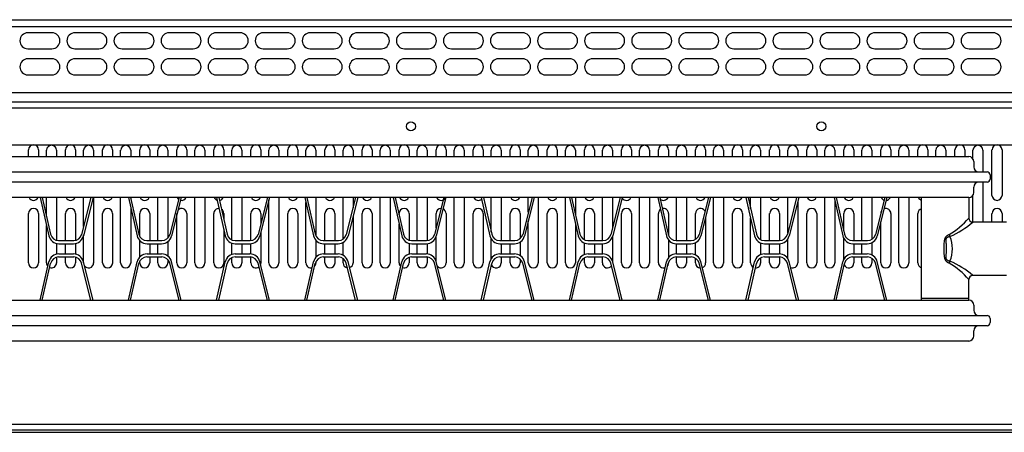
# Model space of a CAD drawing. Units: millimetres. Extents: x -15 to 395, y 19 to 306.
# Drawn here: x 54 to 117, y 61 to 87 of the extents above; entities that cross this region are included whole.
import ezdxf

# ---------------------------------------------------------------- set-up
doc = ezdxf.new("R2010")
doc.units = ezdxf.units.MM
doc.layers.add('DETAIL', color=7, linetype='Continuous')

msp = doc.modelspace()

# ---------------------------------------------------------------- linework, layer by layer
at = {"layer": 'DETAIL'}
for p, q in [((-0.534, 87.261), (132.943, 87.261)), ((132.943, 86.816), (-0.534, 86.816)), ((121.576, 82.625), (8.419, 82.625)), ((1.117, 82.052), (131.292, 82.054)), ((-2.058, 81.673), (134.466, 81.673)), ((1.053, 79.323), (131.355, 79.323)), ((54.942, 78.584), (54.942, 79.013)), ((55.577, 79.013), (55.577, 78.584)), ((56.085, 78.584), (56.085, 78.981)), ((56.72, 78.981), (56.72, 78.584)), ((57.292, 78.584), (57.292, 79.013)), ((57.927, 79.013), (57.927, 78.584)), ((58.435, 78.584), (58.435, 78.981)), ((59.07, 78.981), (59.07, 78.584)), ((59.642, 78.584), (59.642, 79.013)), ((60.277, 79.013), (60.277, 78.584)), ((60.785, 78.584), (60.785, 78.981)), ((61.42, 78.981), (61.42, 78.584)), ((61.992, 78.584), (61.992, 79.013)), ((62.627, 79.013), (62.627, 78.584)), ((63.135, 78.584), (63.135, 78.981)), ((63.77, 78.981), (63.77, 78.584)), ((64.342, 78.584), (64.342, 79.013)), ((64.977, 79.013), (64.977, 78.584)), ((65.485, 78.584), (65.485, 78.981)), ((66.12, 78.981), (66.12, 78.584)), ((66.692, 78.584), (66.692, 79.013)), ((67.327, 79.013), (67.327, 78.584)), ((67.835, 78.584), (67.835, 78.981)), ((68.47, 78.981), (68.47, 78.584)), ((69.042, 78.584), (69.042, 79.013)), ((69.677, 79.013), (69.677, 78.584)), ((70.185, 78.584), (70.185, 78.981)), ((70.82, 78.981), (70.82, 78.584)), ((71.392, 78.584), (71.392, 79.013)), ((72.027, 79.013), (72.027, 78.584)), ((72.535, 78.584), (72.535, 78.981)), ((73.17, 78.981), (73.17, 78.584)), ((73.742, 78.584), (73.742, 79.013)), ((74.377, 79.013), (74.377, 78.584)), ((74.885, 78.584), (74.885, 78.981)), ((75.52, 78.981), (75.52, 78.584)), ((76.092, 78.584), (76.092, 79.013)), ((76.727, 79.013), (76.727, 78.584)), ((77.235, 78.584), (77.235, 78.981)), ((77.87, 78.981), (77.87, 78.584)), ((78.442, 78.584), (78.442, 79.013)), ((79.077, 79.013), (79.077, 78.584)), ((79.585, 78.584), (79.585, 78.981)), ((80.22, 78.981), (80.22, 78.584)), ((80.792, 78.584), (80.792, 79.013)), ((81.427, 79.013), (81.427, 78.584)), ((81.935, 78.584), (81.935, 78.981)), ((82.57, 78.981), (82.57, 78.584)), ((83.142, 78.584), (83.142, 79.013)), ((83.777, 79.013), (83.777, 78.584)), ((84.285, 78.584), (84.285, 78.981)), ((84.92, 78.981), (84.92, 78.584)), ((85.492, 78.584), (85.492, 79.013)), ((86.127, 79.013), (86.127, 78.584)), ((86.635, 78.584), (86.635, 78.981)), ((87.27, 78.981), (87.27, 78.584)), ((87.842, 78.584), (87.842, 79.013)), ((88.477, 79.013), (88.477, 78.584)), ((88.985, 78.584), (88.985, 78.981)), ((89.62, 78.981), (89.62, 78.584)), ((90.192, 78.584), (90.192, 79.013)), ((90.827, 79.013), (90.827, 78.584)), ((91.335, 78.584), (91.335, 78.981)), ((91.97, 78.981), (91.97, 78.584)), ((92.542, 78.584), (92.542, 79.013)), ((93.177, 79.013), (93.177, 78.584)), ((93.685, 78.584), (93.685, 78.981)), ((94.32, 78.981), (94.32, 78.584)), ((94.892, 78.584), (94.892, 79.013)), ((95.527, 79.013), (95.527, 78.584)), ((96.035, 78.584), (96.035, 78.981)), ((96.67, 78.981), (96.67, 78.584)), ((97.242, 78.584), (97.242, 79.013)), ((97.877, 79.013), (97.877, 78.584)), ((98.385, 78.584), (98.385, 78.981)), ((99.02, 78.981), (99.02, 78.584)), ((99.592, 78.584), (99.592, 79.013)), ((100.227, 79.013), (100.227, 78.584)), ((100.735, 78.584), (100.735, 78.981)), ((101.37, 78.981), (101.37, 78.584)), ((101.942, 78.584), (101.942, 79.013)), ((102.577, 79.013), (102.577, 78.584)), ((103.085, 78.584), (103.085, 78.981)), ((103.72, 78.981), (103.72, 78.584)), ((104.292, 78.584), (104.292, 79.013)), ((104.927, 79.013), (104.927, 78.584)), ((105.435, 78.584), (105.435, 78.981)), ((106.07, 78.981), (106.07, 78.584)), ((106.642, 78.584), (106.642, 79.013)), ((107.277, 79.013), (107.277, 78.584)), ((107.785, 78.584), (107.785, 78.981)), ((108.42, 78.981), (108.42, 78.584)), ((108.992, 78.584), (108.992, 79.013)), ((109.627, 79.013), (109.627, 78.584)), ((110.135, 78.584), (110.135, 78.981)), ((110.77, 78.981), (110.77, 78.584)), ((111.342, 78.584), (111.342, 79.013)), ((111.977, 79.013), (111.977, 78.584)), ((112.485, 78.584), (112.485, 78.981)), ((113.12, 78.981), (113.12, 78.584)), ((113.692, 78.584), (113.692, 79.013)), ((114.327, 79.013), (114.327, 78.584)), ((114.835, 78.437), (114.835, 78.981)), ((115.47, 78.981), (115.47, 77.609)), ((116.042, 76.123), (116.042, 79.013)), ((116.677, 79.013), (116.677, 76.113)), ((16.934, 78.584), (114.564, 78.584)), ((114.889, 78.259), (114.889, 77.934)), ((15.764, 77.609), (115.734, 77.609)), ((115.734, 76.959), (15.764, 76.959)), ((115.47, 76.959), (115.47, 74.424)), ((115.929, 77.414), (115.929, 77.154)), ((114.889, 76.309), (114.889, 76.634)), ((114.564, 75.984), (16.934, 75.984)), ((55.681, 75.984), (56.231, 73.564)), ((55.815, 75.984), (56.343, 73.658)), ((56.085, 74.794), (56.085, 75.984)), ((56.72, 75.984), (56.72, 73.27)), ((58.898, 75.984), (58.31, 73.647)), ((59.032, 75.984), (58.42, 73.55)), ((58.435, 74.143), (58.435, 75.984)), ((59.07, 75.984), (59.07, 71.831)), ((60.785, 71.841), (60.785, 75.984)), ((61.276, 75.984), (61.826, 73.564)), ((61.409, 75.984), (61.938, 73.658)), ((61.42, 75.984), (61.42, 75.937)), ((63.135, 73.254), (63.135, 75.984)), ((63.77, 75.984), (63.77, 73.408)), ((64.493, 75.984), (63.905, 73.647)), ((64.627, 75.984), (64.014, 73.55)), ((65.485, 71.841), (65.485, 75.984)), ((66.12, 75.984), (66.12, 71.831)), ((66.871, 75.984), (67.42, 73.564)), ((67.004, 75.984), (67.532, 73.658)), ((67.835, 73.295), (67.835, 75.984)), ((68.47, 75.984), (68.47, 73.254)), ((70.087, 75.984), (69.499, 73.647)), ((70.221, 75.984), (69.609, 73.55)), ((70.185, 71.841), (70.185, 75.84)), ((70.82, 75.984), (70.82, 71.831)), ((72.465, 75.984), (73.015, 73.564)), ((72.535, 71.841), (72.535, 75.676)), ((72.598, 75.984), (73.127, 73.658)), ((73.17, 75.984), (73.17, 73.539)), ((74.885, 73.346), (74.885, 75.984)), ((75.682, 75.984), (75.094, 73.647)), ((75.816, 75.984), (75.204, 73.55)), ((75.52, 75.984), (75.52, 75.341)), ((77.235, 71.841), (77.235, 75.984)), ((77.87, 75.984), (77.87, 71.831)), ((78.06, 75.984), (78.61, 73.564)), ((78.193, 75.984), (78.722, 73.658)), ((79.585, 73.254), (79.585, 75.984)), ((80.22, 75.984), (80.22, 73.255)), ((81.276, 75.984), (80.688, 73.647)), ((81.41, 75.984), (80.798, 73.55)), ((81.935, 71.841), (81.935, 75.984)), ((82.57, 75.984), (82.57, 71.831)), ((83.654, 75.984), (84.204, 73.564)), ((83.788, 75.984), (84.316, 73.658)), ((84.285, 73.794), (84.285, 75.984)), ((84.92, 75.984), (84.92, 73.254)), ((86.871, 75.984), (86.283, 73.647)), ((87.005, 75.984), (86.393, 73.55)), ((86.635, 75.047), (86.635, 75.984)), ((87.27, 75.984), (87.27, 71.831)), ((88.985, 71.841), (88.985, 75.984)), ((89.249, 75.984), (89.799, 73.564)), ((89.382, 75.984), (89.911, 73.658)), ((89.62, 75.984), (89.62, 74.937)), ((91.335, 73.254), (91.335, 75.984)), ((92.465, 75.984), (91.878, 73.647)), ((91.97, 75.984), (91.97, 74.015)), ((92.599, 75.984), (91.987, 73.55)), ((93.685, 71.841), (93.685, 75.984)), ((94.32, 75.984), (94.32, 71.831)), ((94.843, 75.984), (95.393, 73.564)), ((94.977, 75.984), (95.505, 73.658)), ((96.035, 73.254), (96.035, 75.984)), ((96.67, 75.984), (96.67, 73.254)), ((98.06, 75.984), (97.472, 73.647)), ((98.194, 75.984), (97.582, 73.55)), ((98.385, 71.841), (98.385, 75.984)), ((99.02, 75.984), (99.02, 71.831)), ((100.438, 75.984), (100.988, 73.564)), ((100.571, 75.984), (101.1, 73.658)), ((100.735, 75.263), (100.735, 75.984)), ((101.37, 75.984), (101.37, 73.311)), ((103.654, 75.984), (103.067, 73.647)), ((103.085, 73.72), (103.085, 75.984)), ((103.789, 75.984), (103.176, 73.55)), ((103.72, 75.711), (103.72, 71.831)), ((105.435, 71.841), (105.435, 75.984)), ((106.028, 75.984), (106.578, 73.564)), ((106.07, 75.798), (106.07, 71.831)), ((106.161, 75.984), (106.69, 73.658)), ((107.785, 73.254), (107.785, 75.984)), ((108.42, 75.984), (108.42, 73.328)), ((109.244, 75.984), (108.657, 73.647)), ((109.379, 75.984), (108.766, 73.55)), ((110.135, 71.841), (110.135, 75.984)), ((110.77, 75.984), (110.77, 71.831)), ((111.574, 69.484), (111.574, 75.984)), ((114.564, 75.984), (114.564, 74.683)), ((114.835, 74.424), (114.835, 76.13)), ((54.942, 71.841), (54.942, 74.973)), ((55.577, 74.973), (55.577, 71.841)), ((57.292, 73.254), (57.292, 74.973)), ((57.927, 74.973), (57.927, 73.268)), ((59.642, 71.841), (59.642, 74.973)), ((60.277, 74.973), (60.277, 71.841)), ((61.42, 75.35), (61.42, 71.831)), ((61.992, 73.518), (61.992, 74.973)), ((62.627, 74.973), (62.627, 73.254)), ((64.342, 71.841), (64.342, 74.973)), ((64.977, 74.973), (64.977, 71.841)), ((66.692, 71.841), (66.692, 74.973)), ((67.327, 74.973), (67.327, 74.561)), ((69.042, 73.256), (69.042, 74.973)), ((69.677, 74.973), (69.677, 74.354)), ((71.392, 71.841), (71.392, 74.973)), ((72.027, 74.973), (72.027, 71.841)), ((73.742, 73.254), (73.742, 74.973)), ((74.377, 74.973), (74.377, 73.254)), ((76.092, 71.841), (76.092, 74.973)), ((76.727, 74.973), (76.727, 71.841)), ((78.442, 74.887), (78.442, 74.973)), ((79.077, 74.973), (79.077, 73.276)), ((80.792, 74.06), (80.792, 74.973)), ((81.427, 74.973), (81.427, 71.841)), ((83.142, 71.841), (83.142, 74.973)), ((83.777, 74.973), (83.777, 71.841)), ((85.492, 73.254), (85.492, 74.973)), ((86.127, 74.973), (86.127, 73.388)), ((87.842, 71.841), (87.842, 74.973)), ((88.477, 74.973), (88.477, 71.841)), ((90.192, 73.305), (90.192, 74.973)), ((90.827, 74.973), (90.827, 73.254)), ((92.542, 71.841), (92.542, 74.973)), ((93.177, 74.973), (93.177, 71.841)), ((94.892, 71.841), (94.892, 74.973)), ((95.527, 74.973), (95.527, 73.586)), ((97.242, 73.332), (97.242, 74.973)), ((99.592, 71.841), (99.592, 74.973)), ((100.227, 74.973), (100.227, 71.841)), ((101.942, 73.254), (101.942, 74.973)), ((102.577, 74.973), (102.577, 73.254)), ((104.292, 71.841), (104.292, 74.973)), ((104.927, 74.973), (104.927, 71.841)), ((106.642, 73.867), (106.642, 74.973)), ((107.277, 74.973), (107.277, 73.254)), ((109.627, 74.973), (109.627, 71.841)), ((111.342, 71.841), (111.342, 74.973)), ((116.042, 74.424), (116.042, 74.973)), ((116.677, 74.973), (116.677, 74.424)), ((75.52, 74.808), (75.52, 71.831)), ((86.635, 71.841), (86.635, 74.514)), ((89.62, 74.35), (89.62, 71.831)), ((97.877, 74.724), (97.877, 71.841)), ((100.735, 71.841), (100.735, 74.676)), ((108.992, 71.841), (108.992, 74.448)), ((116.969, 74.424), (114.824, 74.424)), ((56.085, 71.841), (56.085, 74.208)), ((67.327, 73.974), (67.327, 71.841)), ((69.677, 73.821), (69.677, 71.831)), ((78.442, 71.841), (78.442, 74.3)), ((56.72, 73.075), (56.72, 72.392)), ((56.85, 73.254), (57.806, 73.254)), ((56.865, 73.059), (57.79, 73.059)), ((57.292, 72.409), (57.292, 73.059)), ((57.927, 73.073), (57.927, 72.394)), ((58.435, 71.841), (58.435, 73.61)), ((61.992, 72.21), (61.992, 73.257)), ((62.445, 73.254), (63.4, 73.254)), ((62.46, 73.059), (63.384, 73.059)), ((62.627, 73.059), (62.627, 72.409)), ((63.135, 72.409), (63.135, 73.059)), ((63.77, 73.186), (63.77, 72.282)), ((67.835, 72.37), (67.835, 73.097)), ((68.039, 73.254), (68.995, 73.254)), ((68.054, 73.059), (68.979, 73.059)), ((68.47, 73.059), (68.47, 72.409)), ((69.042, 72.405), (69.042, 73.062)), ((73.17, 73.269), (73.17, 72.198)), ((73.634, 73.254), (74.59, 73.254)), ((73.649, 73.059), (74.573, 73.059)), ((73.742, 72.409), (73.742, 73.059)), ((74.377, 73.059), (74.377, 72.409)), ((74.885, 72.329), (74.885, 73.138)), ((79.077, 73.08), (79.077, 72.387)), ((79.229, 73.254), (80.184, 73.254)), ((79.243, 73.059), (80.168, 73.059)), ((79.585, 72.409), (79.585, 73.059)), ((80.22, 73.061), (80.22, 72.406)), ((80.792, 71.939), (80.792, 73.528)), ((84.285, 72.1), (84.285, 73.367)), ((84.823, 73.254), (85.779, 73.254)), ((84.838, 73.059), (85.762, 73.059)), ((84.92, 73.059), (84.92, 72.409)), ((85.492, 72.409), (85.492, 73.059)), ((86.127, 73.171), (86.127, 72.296)), ((90.192, 72.363), (90.192, 73.105)), ((90.418, 73.254), (91.373, 73.254)), ((90.432, 73.059), (91.357, 73.059)), ((90.827, 73.059), (90.827, 72.409)), ((91.335, 72.409), (91.335, 73.059)), ((91.97, 73.493), (91.97, 71.974)), ((95.527, 73.293), (95.527, 72.174)), ((96.012, 73.254), (96.968, 73.254)), ((96.027, 73.059), (96.951, 73.059)), ((96.035, 72.409), (96.035, 73.059)), ((96.67, 73.059), (96.67, 72.409)), ((97.242, 72.34), (97.242, 73.127)), ((101.37, 73.109), (101.37, 72.358)), ((101.607, 73.254), (102.562, 73.254)), ((101.622, 73.059), (102.546, 73.059)), ((101.942, 72.409), (101.942, 73.059)), ((102.577, 73.059), (102.577, 72.408)), ((103.085, 72.122), (103.085, 73.345)), ((106.642, 72.072), (106.642, 73.395)), ((107.197, 73.254), (108.152, 73.254)), ((107.212, 73.059), (108.136, 73.059)), ((107.277, 73.059), (107.277, 72.409)), ((107.785, 72.409), (107.785, 73.059)), ((108.42, 73.124), (108.42, 72.343)), ((55.681, 69.484), (56.231, 71.903)), ((55.815, 69.484), (56.343, 71.809)), ((56.72, 72.197), (56.72, 71.831)), ((56.85, 72.214), (57.806, 72.214)), ((56.865, 72.409), (57.79, 72.409)), ((57.292, 71.841), (57.292, 72.214)), ((57.927, 72.199), (57.927, 71.841)), ((58.898, 69.484), (58.31, 71.82)), ((59.032, 69.484), (58.42, 71.917)), ((61.276, 69.484), (61.826, 71.903)), ((61.409, 69.484), (61.938, 71.809)), ((61.992, 71.841), (61.992, 71.95)), ((62.445, 72.214), (63.4, 72.214)), ((62.46, 72.409), (63.384, 72.409)), ((62.627, 72.214), (62.627, 71.841)), ((63.135, 71.841), (63.135, 72.214)), ((63.77, 72.059), (63.77, 71.831)), ((64.493, 69.484), (63.905, 71.82)), ((64.627, 69.484), (64.014, 71.917)), ((66.871, 69.484), (67.42, 71.903)), ((67.004, 69.484), (67.532, 71.809)), ((67.835, 71.841), (67.835, 72.172)), ((68.039, 72.214), (68.995, 72.214)), ((68.054, 72.409), (68.979, 72.409)), ((68.47, 72.214), (68.47, 71.831)), ((69.042, 71.841), (69.042, 72.211)), ((70.087, 69.484), (69.499, 71.82)), ((70.221, 69.484), (69.609, 71.917)), ((72.465, 69.484), (73.015, 71.903)), ((72.598, 69.484), (73.127, 71.809)), ((73.17, 71.928), (73.17, 71.831)), ((73.634, 72.214), (74.59, 72.214)), ((73.649, 72.409), (74.573, 72.409)), ((73.742, 71.841), (73.742, 72.214)), ((74.377, 72.214), (74.377, 71.841)), ((74.885, 71.841), (74.885, 72.121)), ((75.682, 69.484), (75.094, 71.82)), ((75.816, 69.484), (75.204, 71.917)), ((78.06, 69.484), (78.61, 71.903)), ((78.193, 69.484), (78.722, 71.809)), ((79.077, 72.191), (79.077, 71.841)), ((79.229, 72.214), (80.184, 72.214)), ((79.243, 72.409), (80.168, 72.409)), ((79.585, 71.841), (79.585, 72.214)), ((80.22, 72.212), (80.22, 71.831)), ((81.276, 69.484), (80.688, 71.82)), ((81.41, 69.484), (80.798, 71.917)), ((83.654, 69.484), (84.204, 71.903)), ((83.788, 69.484), (84.316, 71.809)), ((84.823, 72.214), (85.779, 72.214)), ((84.838, 72.409), (85.762, 72.409)), ((84.92, 72.214), (84.92, 71.831)), ((85.492, 71.841), (85.492, 72.214)), ((86.127, 72.079), (86.127, 71.841)), ((86.871, 69.484), (86.283, 71.82)), ((87.005, 69.484), (86.393, 71.917)), ((89.249, 69.484), (89.799, 71.903)), ((89.382, 69.484), (89.911, 71.809)), ((90.192, 71.841), (90.192, 72.162)), ((90.418, 72.214), (91.373, 72.214)), ((90.432, 72.409), (91.357, 72.409)), ((90.827, 72.214), (90.827, 71.841)), ((91.335, 71.841), (91.335, 72.214)), ((92.465, 69.484), (91.878, 71.82)), ((92.599, 69.484), (91.987, 71.917)), ((94.843, 69.484), (95.393, 71.903)), ((94.977, 69.484), (95.505, 71.809)), ((95.527, 71.881), (95.527, 71.841)), ((96.012, 72.214), (96.968, 72.214)), ((96.027, 72.409), (96.951, 72.409)), ((96.035, 71.841), (96.035, 72.214)), ((96.67, 72.214), (96.67, 71.831)), ((97.242, 71.841), (97.242, 72.135)), ((98.06, 69.484), (97.472, 71.82)), ((98.194, 69.484), (97.582, 71.917)), ((100.438, 69.484), (100.988, 71.903)), ((100.571, 69.484), (101.1, 71.809)), ((101.37, 72.157), (101.37, 71.831)), ((101.607, 72.214), (102.562, 72.214)), ((101.622, 72.409), (102.546, 72.409)), ((101.942, 71.841), (101.942, 72.214)), ((102.577, 72.213), (102.577, 71.841)), ((103.654, 69.484), (103.067, 71.82)), ((103.789, 69.484), (103.176, 71.917)), ((106.028, 69.484), (106.578, 71.903)), ((106.161, 69.484), (106.69, 71.809)), ((107.197, 72.214), (108.152, 72.214)), ((107.212, 72.409), (108.136, 72.409)), ((107.277, 72.214), (107.277, 71.841)), ((107.785, 71.841), (107.785, 72.214)), ((108.42, 72.139), (108.42, 71.831)), ((109.244, 69.484), (108.657, 71.82)), ((109.379, 69.484), (108.766, 71.917)), ((113.375, 71.951), (113.33, 71.83)), ((114.564, 69.484), (114.564, 70.784)), ((116.969, 71.044), (114.824, 71.044)), ((16.934, 69.484), (114.564, 69.484)), ((111.574, 69.614), (114.564, 69.614)), ((114.889, 69.159), (114.889, 68.834)), ((15.764, 68.509), (115.734, 68.509)), ((115.929, 68.314), (115.929, 68.054)), ((115.734, 67.859), (15.764, 67.859)), ((114.889, 67.209), (114.889, 67.534)), ((114.564, 66.884), (16.934, 66.884)), ((4.609, 61.607), (127.799, 61.607)), ((127.799, 61.226), (4.609, 61.226)), ((5.689, 61.099), (126.72, 61.099))]:
    msp.add_line(p, q, dxfattribs=at)
for points in [[(54.901, 85.419), (56.425, 85.419, 1), (56.425, 86.435), (54.901, 86.435, 1)], [(57.886, 85.419), (59.41, 85.419, 1), (59.41, 86.435), (57.886, 86.435, 1)], [(60.87, 85.419), (62.394, 85.419, 1), (62.394, 86.435), (60.87, 86.435, 1)], [(63.855, 85.419), (65.379, 85.419, 1), (65.379, 86.435), (63.855, 86.435, 1)], [(66.839, 85.419), (68.363, 85.419, 1), (68.363, 86.435), (66.839, 86.435, 1)], [(69.824, 85.419), (71.348, 85.419, 1), (71.348, 86.435), (69.824, 86.435, 1)], [(72.808, 85.419), (74.332, 85.419, 1), (74.332, 86.435), (72.808, 86.435, 1)], [(75.793, 85.419), (77.317, 85.419, 1), (77.317, 86.435), (75.793, 86.435, 1)], [(78.777, 85.419), (80.301, 85.419, 1), (80.301, 86.435), (78.777, 86.435, 1)], [(81.762, 85.419), (83.286, 85.419, 1), (83.286, 86.435), (81.762, 86.435, 1)], [(84.746, 85.419), (86.27, 85.419, 1), (86.27, 86.435), (84.746, 86.435, 1)], [(87.731, 85.419), (89.255, 85.419, 1), (89.255, 86.435), (87.731, 86.435, 1)], [(90.715, 85.419), (92.239, 85.419, 1), (92.239, 86.435), (90.715, 86.435, 1)], [(93.7, 85.419), (95.224, 85.419, 1), (95.224, 86.435), (93.7, 86.435, 1)], [(96.684, 85.419), (98.208, 85.419, 1), (98.208, 86.435), (96.684, 86.435, 1)], [(99.669, 85.419), (101.193, 85.419, 1), (101.193, 86.435), (99.669, 86.435, 1)], [(102.653, 85.419), (104.177, 85.419, 1), (104.177, 86.435), (102.653, 86.435, 1)], [(105.638, 85.419), (107.162, 85.419, 1), (107.162, 86.435), (105.638, 86.435, 1)], [(108.622, 85.419), (110.146, 85.419, 1), (110.146, 86.435), (108.622, 86.435, 1)], [(111.607, 85.419), (113.131, 85.419, 1), (113.131, 86.435), (111.607, 86.435, 1)], [(114.591, 85.419), (116.115, 85.419, 1), (116.115, 86.435), (114.591, 86.435, 1)], [(54.901, 83.763), (56.425, 83.763, 1), (56.425, 84.779), (54.901, 84.779, 1)], [(57.886, 83.763), (59.41, 83.763, 1), (59.41, 84.779), (57.886, 84.779, 1)], [(60.87, 83.763), (62.394, 83.763, 1), (62.394, 84.779), (60.87, 84.779, 1)], [(63.855, 83.763), (65.379, 83.763, 1), (65.379, 84.779), (63.855, 84.779, 1)], [(66.839, 83.763), (68.363, 83.763, 1), (68.363, 84.779), (66.839, 84.779, 1)], [(69.824, 83.763), (71.348, 83.763, 1), (71.348, 84.779), (69.824, 84.779, 1)], [(72.808, 83.763), (74.332, 83.763, 1), (74.332, 84.779), (72.808, 84.779, 1)], [(75.793, 83.763), (77.317, 83.763, 1), (77.317, 84.779), (75.793, 84.779, 1)], [(78.777, 83.763), (80.301, 83.763, 1), (80.301, 84.779), (78.777, 84.779, 1)], [(81.762, 83.763), (83.286, 83.763, 1), (83.286, 84.779), (81.762, 84.779, 1)], [(84.746, 83.763), (86.27, 83.763, 1), (86.27, 84.779), (84.746, 84.779, 1)], [(87.731, 83.763), (89.255, 83.763, 1), (89.255, 84.779), (87.731, 84.779, 1)], [(90.715, 83.763), (92.239, 83.763, 1), (92.239, 84.779), (90.715, 84.779, 1)], [(93.7, 83.763), (95.224, 83.763, 1), (95.224, 84.779), (93.7, 84.779, 1)], [(96.684, 83.763), (98.208, 83.763, 1), (98.208, 84.779), (96.684, 84.779, 1)], [(99.669, 83.763), (101.193, 83.763, 1), (101.193, 84.779), (99.669, 84.779, 1)], [(102.653, 83.763), (104.177, 83.763, 1), (104.177, 84.779), (102.653, 84.779, 1)], [(105.638, 83.763), (107.162, 83.763, 1), (107.162, 84.779), (105.638, 84.779, 1)], [(108.622, 83.763), (110.146, 83.763, 1), (110.146, 84.779), (108.622, 84.779, 1)], [(111.607, 83.763), (113.131, 83.763, 1), (113.131, 84.779), (111.607, 84.779, 1)], [(114.591, 83.763), (116.115, 83.763, 1), (116.115, 84.779), (114.591, 84.779, 1)]]:
    msp.add_lwpolyline(points, format="xyb", close=True, dxfattribs=at)
for centre in [(79.19, 80.498), (105.225, 80.498)]:
    msp.add_circle(centre, 0.286, dxfattribs=at)
for centre, radius, start, end in [((55.26, 79.013), 0.317, 0, 180), ((57.61, 79.013), 0.317, 0, 180), ((59.96, 79.013), 0.317, 0, 180), ((62.31, 79.013), 0.317, 0, 180), ((64.66, 79.013), 0.317, 0, 180), ((67.01, 79.013), 0.317, 0, 180), ((69.36, 79.013), 0.317, 0, 180), ((71.71, 79.013), 0.317, 0, 180), ((74.06, 79.013), 0.317, 0, 180), ((76.41, 79.013), 0.317, 0, 180), ((78.76, 79.013), 0.317, 0, 180), ((81.11, 79.013), 0.317, 0, 180), ((83.46, 79.013), 0.317, 0, 180), ((85.81, 79.013), 0.317, 0, 180), ((88.16, 79.013), 0.317, 0, 180), ((90.51, 79.013), 0.317, 0, 180), ((92.86, 79.013), 0.317, 0, 180), ((95.21, 79.013), 0.317, 0, 180), ((97.56, 79.013), 0.317, 0, 180), ((99.91, 79.013), 0.317, 0, 180), ((102.26, 79.013), 0.317, 0, 180), ((104.61, 79.013), 0.317, 0, 180), ((106.96, 79.013), 0.317, 0, 180), ((109.31, 79.013), 0.317, 0, 180), ((111.66, 79.013), 0.317, 0, 180), ((114.01, 79.013), 0.317, 0, 180), ((116.36, 79.013), 0.317, 0, 180), ((56.403, 78.981), 0.317, 0, 180), ((58.753, 78.981), 0.317, 0, 180), ((61.103, 78.981), 0.317, 0, 180), ((63.453, 78.981), 0.317, 0, 180), ((65.803, 78.981), 0.317, 0, 180), ((68.153, 78.981), 0.317, 0, 180), ((70.503, 78.981), 0.317, 0, 180), ((72.853, 78.981), 0.317, 0, 180), ((75.203, 78.981), 0.317, 0, 180), ((77.553, 78.981), 0.317, 0, 180), ((79.903, 78.981), 0.317, 0, 180), ((82.253, 78.981), 0.317, 0, 180), ((84.603, 78.981), 0.317, 0, 180), ((86.953, 78.981), 0.317, 0, 180), ((89.303, 78.981), 0.317, 0, 180), ((91.653, 78.981), 0.317, 0, 180), ((94.003, 78.981), 0.317, 0, 180), ((96.353, 78.981), 0.317, 0, 180), ((98.703, 78.981), 0.317, 0, 180), ((101.053, 78.981), 0.317, 0, 180), ((103.403, 78.981), 0.317, 0, 180), ((105.753, 78.981), 0.317, 0, 180), ((108.103, 78.981), 0.317, 0, 180), ((110.453, 78.981), 0.317, 0, 180), ((112.803, 78.981), 0.317, 0, 180), ((115.153, 78.981), 0.317, 0, 180), ((114.564, 78.259), 0.325, 0, 90), ((115.214, 77.934), 0.325, 180, 270), ((115.734, 77.414), 0.195, 0, 90), ((115.214, 76.634), 0.325, 90, 180), ((115.734, 77.154), 0.195, 270, 0), ((114.564, 76.309), 0.325, 270, 360), ((55.26, 76.123), 0.318, 206.12125, 333.87875), ((57.61, 76.123), 0.318, 206.12125, 333.87875), ((59.96, 76.123), 0.318, 206.12125, 333.87875), ((62.31, 76.123), 0.318, 206.12125, 333.87875), ((64.66, 76.123), 0.318, 206.12125, 232.10241), ((64.66, 76.123), 0.318, 256.23493, 333.87875), ((67.01, 76.123), 0.318, 206.12125, 251.14324), ((67.01, 76.123), 0.318, 276.17119, 333.87875), ((69.36, 76.123), 0.318, 206.12125, 333.87875), ((71.71, 76.123), 0.318, 206.12125, 333.87875), ((74.06, 76.123), 0.318, 206.12125, 333.87875), ((76.41, 76.123), 0.318, 206.12125, 333.87875), ((78.76, 76.123), 0.318, 206.12125, 333.87875), ((81.11, 76.123), 0.318, 206.12125, 333.87875), ((83.46, 76.123), 0.318, 206.12125, 312.78606), ((85.81, 76.123), 0.318, 206.12125, 333.87875), ((88.16, 76.123), 0.318, 206.12125, 333.87875), ((90.51, 76.123), 0.318, 206.12125, 333.87875), ((92.86, 76.123), 0.318, 212.4293, 333.87875), ((95.21, 76.123), 0.318, 228.38853, 333.87875), ((97.56, 76.123), 0.318, 206.12125, 333.87875), ((99.91, 76.123), 0.318, 206.12125, 333.87875), ((102.26, 76.123), 0.318, 206.12125, 333.87875), ((104.61, 76.123), 0.318, 206.12125, 333.87875), ((106.96, 76.123), 0.318, 206.12125, 333.87875), ((109.31, 76.123), 0.318, 206.12125, 250.60001), ((109.31, 76.123), 0.318, 274.38329, 333.87875), ((111.66, 76.123), 0.318, 206.12125, 254.28889), ((116.36, 76.123), 0.318, 180, 0), ((55.26, 74.973), 0.317, 0, 180), ((57.61, 74.973), 0.317, 0, 180), ((59.96, 74.973), 0.317, 0, 180), ((62.31, 74.973), 0.317, 0, 180), ((64.66, 74.973), 0.317, 0, 137.22307), ((67.01, 74.973), 0.317, 86.67661, 180), ((67.01, 74.973), 0.317, 0, 59.38972), ((69.36, 74.973), 0.317, 0, 180), ((71.71, 74.973), 0.317, 0, 180), ((74.06, 74.973), 0.317, 0, 180), ((76.41, 74.973), 0.317, 0, 180), ((78.76, 74.973), 0.317, 0, 180), ((81.11, 74.973), 0.317, 91.4088, 180), ((81.11, 74.973), 0.317, 0, 67.72971), ((83.46, 74.973), 0.317, 0, 180), ((85.81, 74.973), 0.317, 0, 180), ((88.16, 74.973), 0.317, 0, 180), ((90.51, 74.973), 0.317, 0, 180), ((92.86, 74.973), 0.317, 0, 180), ((95.21, 74.973), 0.317, 127.64894, 180), ((95.21, 74.973), 0.317, 0, 103.41545), ((97.56, 74.973), 0.317, 27.15469, 180), ((99.91, 74.973), 0.317, 0, 180), ((102.26, 74.973), 0.317, 0, 180), ((104.61, 74.973), 0.317, 0, 180), ((106.96, 74.973), 0.317, 0, 180), ((109.31, 74.973), 0.317, 153.23642, 180), ((109.31, 74.973), 0.317, 0, 110.36973), ((111.66, 74.973), 0.317, 105.71548, 180), ((116.36, 74.973), 0.317, 0, 180), ((110.817, 77.851), 4.906, 300.8058, 319.78877), ((111.154, 78.675), 5.616, 293.29546, 310.80094), ((114.824, 74.684), 0.26, 180, 270), ((56.865, 73.709), 0.65, 192.80443, 270), ((56.85, 73.774), 0.52, 192.80443, 270), ((57.79, 73.709), 0.65, 270, 345.88009), ((57.806, 73.774), 0.52, 270, 345.88009), ((62.46, 73.709), 0.65, 192.80443, 270), ((62.445, 73.774), 0.52, 192.80443, 270), ((63.384, 73.709), 0.65, 270, 345.88009), ((63.4, 73.774), 0.52, 270, 345.88009), ((68.054, 73.709), 0.65, 192.80443, 270), ((68.039, 73.774), 0.52, 192.80443, 270), ((68.979, 73.709), 0.65, 270, 345.88009), ((68.995, 73.774), 0.52, 270, 345.88009), ((73.649, 73.709), 0.65, 192.80443, 270), ((73.634, 73.774), 0.52, 192.80443, 270), ((74.573, 73.709), 0.65, 270, 345.88009), ((74.59, 73.774), 0.52, 270, 345.88009), ((79.243, 73.709), 0.65, 192.80443, 270), ((79.229, 73.774), 0.52, 192.80443, 270), ((80.168, 73.709), 0.65, 270, 345.88009), ((80.184, 73.774), 0.52, 270, 345.88009), ((84.838, 73.709), 0.65, 192.80443, 270), ((84.823, 73.774), 0.52, 192.80443, 270), ((85.762, 73.709), 0.65, 270, 345.88009), ((85.779, 73.774), 0.52, 270, 345.88009), ((90.432, 73.709), 0.65, 192.80443, 270), ((90.418, 73.774), 0.52, 192.80443, 270), ((91.357, 73.709), 0.65, 270, 345.88009), ((91.373, 73.774), 0.52, 270, 345.88009), ((96.027, 73.709), 0.65, 192.80443, 270), ((96.012, 73.774), 0.52, 192.80443, 270), ((96.951, 73.709), 0.65, 270, 345.88009), ((96.968, 73.774), 0.52, 270, 345.88009), ((101.622, 73.709), 0.65, 192.80443, 270), ((101.607, 73.774), 0.52, 192.80443, 270), ((102.546, 73.709), 0.65, 270, 345.88009), ((102.562, 73.774), 0.52, 270, 345.88009), ((107.212, 73.709), 0.65, 192.80443, 270), ((107.197, 73.774), 0.52, 192.80443, 270), ((108.136, 73.709), 0.65, 270, 345.88009), ((108.152, 73.774), 0.52, 270, 345.88009), ((114.717, 74.091), 1.46, 198.10868, 203.16251), ((111.514, 72.734), 2.019, 337.1849, 22.8151), ((55.26, 71.841), 0.318, 180, 0), ((56.403, 71.841), 0.318, 180, 222.51901), ((56.865, 71.759), 0.65, 90, 167.19557), ((56.403, 71.841), 0.318, 248.01414, 0), ((56.85, 71.694), 0.52, 90, 167.19557), ((57.61, 71.841), 0.318, 180, 0), ((57.79, 71.759), 0.65, 14.11991, 90), ((57.806, 71.694), 0.52, 14.11991, 90), ((58.753, 71.841), 0.318, 210.74713, 0), ((59.96, 71.841), 0.318, 180, 0), ((61.103, 71.841), 0.318, 180, 0), ((62.46, 71.759), 0.65, 90, 167.19557), ((62.445, 71.694), 0.52, 90, 167.19557), ((62.31, 71.841), 0.318, 180, 0), ((63.453, 71.841), 0.318, 180, 0), ((63.384, 71.759), 0.65, 14.11991, 90), ((63.4, 71.694), 0.52, 14.11991, 90), ((64.66, 71.841), 0.318, 180, 0), ((65.803, 71.841), 0.318, 180, 0), ((67.01, 71.841), 0.318, 180, 0), ((68.054, 71.759), 0.65, 90, 167.19557), ((68.039, 71.694), 0.52, 90, 167.19557), ((68.153, 71.841), 0.318, 180, 0), ((68.979, 71.759), 0.65, 14.11991, 90), ((68.995, 71.694), 0.52, 14.11991, 90), ((69.36, 71.841), 0.318, 180, 308.30182), ((69.36, 71.841), 0.318, 339.10642, 0), ((70.503, 71.841), 0.318, 180, 0), ((71.71, 71.841), 0.318, 180, 0), ((72.853, 71.841), 0.318, 180, 284.30391), ((73.649, 71.759), 0.65, 90, 167.19557), ((72.853, 71.841), 0.318, 317.08472, 0), ((73.634, 71.694), 0.52, 90, 167.19557), ((74.06, 71.841), 0.318, 180, 0), ((74.573, 71.759), 0.65, 14.11991, 90), ((74.59, 71.694), 0.52, 14.11991, 90), ((75.203, 71.841), 0.318, 180, 263.72021), ((75.203, 71.841), 0.318, 287.60649, 0), ((76.41, 71.841), 0.318, 180, 0), ((77.553, 71.841), 0.318, 180, 0), ((78.76, 71.841), 0.318, 180, 226.90995), ((79.243, 71.759), 0.65, 90, 167.19557), ((78.76, 71.841), 0.318, 251.74833, 0), ((79.229, 71.694), 0.52, 90, 167.19557), ((79.903, 71.841), 0.318, 180, 0), ((80.168, 71.759), 0.65, 14.11991, 90), ((80.184, 71.694), 0.52, 14.11991, 90), ((81.11, 71.841), 0.318, 220.81846, 0), ((82.253, 71.841), 0.318, 180, 0), ((83.46, 71.841), 0.318, 180, 0), ((84.838, 71.759), 0.65, 90, 167.19557), ((84.603, 71.841), 0.318, 198.17968, 0), ((84.823, 71.694), 0.52, 90, 167.19557), ((85.81, 71.841), 0.318, 180, 0), ((85.762, 71.759), 0.65, 14.11991, 90), ((85.779, 71.694), 0.52, 14.11991, 90), ((86.953, 71.841), 0.318, 180, 0), ((88.16, 71.841), 0.318, 180, 0), ((89.303, 71.841), 0.318, 180, 0), ((90.432, 71.759), 0.65, 90, 167.19557), ((90.418, 71.694), 0.52, 90, 167.19557), ((90.51, 71.841), 0.318, 180, 0), ((91.653, 71.841), 0.318, 180, 326.2205), ((91.357, 71.759), 0.65, 14.11991, 90), ((91.373, 71.694), 0.52, 14.11991, 90), ((92.86, 71.841), 0.318, 180, 0), ((94.003, 71.841), 0.318, 180, 0), ((95.21, 71.841), 0.318, 180, 288.5484), ((96.027, 71.759), 0.65, 90, 167.19557), ((95.21, 71.841), 0.318, 325.58189, 0), ((96.012, 71.694), 0.52, 90, 167.19557), ((96.353, 71.841), 0.318, 180, 0), ((96.951, 71.759), 0.65, 14.11991, 90), ((96.968, 71.694), 0.52, 14.11991, 90), ((97.56, 71.841), 0.318, 180, 267.60354), ((97.56, 71.841), 0.318, 291.30601, 0), ((98.703, 71.841), 0.318, 180, 0), ((99.91, 71.841), 0.318, 180, 0), ((101.053, 71.841), 0.318, 180, 243.18657), ((101.622, 71.759), 0.65, 90, 167.19557), ((101.053, 71.841), 0.318, 266.82688, 0), ((101.607, 71.694), 0.52, 90, 167.19557), ((102.26, 71.841), 0.318, 180, 0), ((102.546, 71.759), 0.65, 14.11991, 90), ((102.562, 71.694), 0.52, 14.11991, 90), ((103.403, 71.841), 0.318, 244.83999, 0), ((104.61, 71.841), 0.318, 180, 0), ((105.753, 71.841), 0.318, 180, 0), ((107.212, 71.759), 0.65, 90, 167.19557), ((106.96, 71.841), 0.318, 203.47525, 0), ((107.197, 71.694), 0.52, 90, 167.19557), ((108.103, 71.841), 0.318, 180, 0), ((108.136, 71.759), 0.65, 14.11991, 90), ((108.152, 71.694), 0.52, 14.11991, 90), ((109.31, 71.841), 0.318, 180, 0), ((110.453, 71.841), 0.318, 180, 0), ((111.66, 71.841), 0.318, 180, 254.27274), ((110.817, 67.616), 4.906, 40.21123, 59.1942), ((111.154, 66.792), 5.616, 49.19906, 66.70454), ((114.824, 70.783), 0.26, 90.00283, 179.98831), ((114.564, 69.159), 0.325, 0, 90), ((115.214, 68.834), 0.325, 180, 270), ((115.734, 68.314), 0.195, 0, 90), ((115.214, 67.534), 0.325, 90, 180), ((115.734, 68.054), 0.195, 270, 0), ((114.564, 67.209), 0.325, 270, 360)]:
    msp.add_arc(centre, radius, start, end, dxfattribs=at)
msp.add_open_spline([(113.33, 73.637), (113.318, 73.632), (113.293, 73.622), (113.259, 73.605), (113.227, 73.585), (113.196, 73.567), (113.166, 73.539), (113.134, 73.515), (113.11, 73.485), (113.087, 73.457), (113.068, 73.425), (113.049, 73.384), (113.033, 73.337), (113.022, 73.285), (113.013, 73.228), (112.999, 73.145), (112.991, 73.035), (112.984, 72.927), (112.983, 72.817), (112.981, 72.707), (112.982, 72.587), (112.988, 72.488), (112.995, 72.392), (113.003, 72.292), (113.018, 72.198), (113.035, 72.124), (113.052, 72.074), (113.076, 72.031), (113.102, 71.99), (113.135, 71.953), (113.166, 71.928), (113.194, 71.903), (113.225, 71.884), (113.257, 71.863), (113.285, 71.852), (113.306, 71.84), (113.321, 71.834), (113.33, 71.83), (113.33, 71.83)], degree=3, knots=[0, 0, 0, 0, 0.03858, 0.080347, 0.113238, 0.151481, 0.187777, 0.235831, 0.270916, 0.302946, 0.344598, 0.381898, 0.438311, 0.49521, 0.539093, 0.611085, 0.748382, 0.868567, 0.937928, 1.076861, 1.199124, 1.297006, 1.375001, 1.487193, 1.598649, 1.66009, 1.71564, 1.754673, 1.808778, 1.861121, 1.901112, 1.928726, 1.974823, 2.010002, 2.04184, 2.067447, 2.081177, 2.088909, 2.088909, 2.088909, 2.088909], dxfattribs=at)
at = {"layer": 'DETAIL', "start_tangent": (0.007832, 0.999969)}
msp.add_spline([(113.375, 73.517), (113.347, 73.509), (113.325, 73.502), (113.301, 73.493), (113.274, 73.481), (113.252, 73.471), (113.217, 73.451), (113.189, 73.434), (113.171, 73.419), (113.152, 73.399), (113.132, 73.371), (113.124, 73.343), (113.12, 73.315), (113.12, 73.29), (113.121, 73.247), (113.123, 73.189), (113.124, 73.122), (113.125, 73.095), (113.126, 73.04), (113.127, 72.976), (113.127, 72.903), (113.128, 72.845), (113.128, 72.734), (113.127, 72.586), (113.127, 72.439), (113.124, 72.335), (113.124, 72.309), (113.122, 72.245), (113.12, 72.216), (113.12, 72.176), (113.12, 72.149), (113.125, 72.114), (113.144, 72.078), (113.166, 72.053), (113.187, 72.036), (113.21, 72.02), (113.232, 72.007), (113.266, 71.989), (113.294, 71.976), (113.321, 71.967), (113.348, 71.958), (113.368, 71.953), (113.375, 71.951)], degree=3, dxfattribs=at)

doc.saveas('drawing.dxf')
